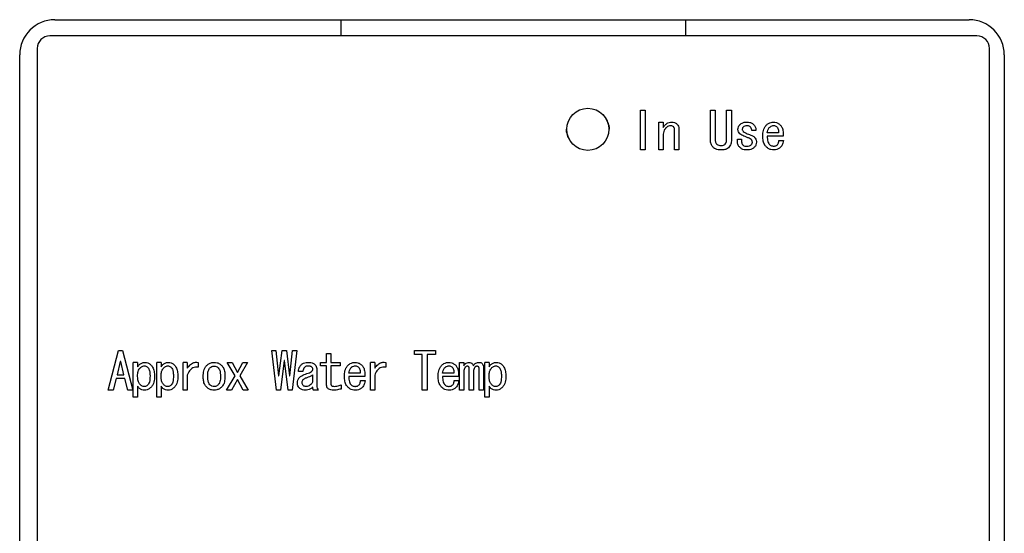
# Model space of a CAD drawing. Units: inches. Extents: x 0.4 to 16.6, y 0.2 to 10.8.
# Drawn here: x 13.8 to 14.1, y 8.1 to 8.2 of the extents above; entities that cross this region are included whole.
import ezdxf

# ---------------------------------------------------------------- set-up
doc = ezdxf.new("R2010")
doc.units = ezdxf.units.IN
doc.header["$MEASUREMENT"] = 0

msp = doc.modelspace()

# ---------------------------------------------------------------- linework, layer by layer
at = {"color": 7, "linetype": 'Continuous', "lineweight": 25}
for p, q in [((13.83588, 8.18794), (14.04947, 8.18794)), ((13.90281, 8.18417), (13.90281, 8.18794)), ((13.98319, 8.18794), (13.98319, 8.18417)), ((14.05127, 8.18417), (13.83474, 8.18417)), ((13.83178, 8.18122), (13.83178, 7.94992)), ((14.05422, 7.94992), (14.05422, 8.18122)), ((13.82768, 7.9514), (13.82768, 8.17974)), ((14.05767, 8.17974), (14.05767, 7.9514)), ((13.97267, 8.16679), (13.9738, 8.16679)), ((13.97267, 8.15753), (13.97267, 8.16679)), ((13.9738, 8.16679), (13.9738, 8.15753)), ((13.98901, 8.16), (13.98901, 8.16679)), ((13.98901, 8.16679), (13.99014, 8.16679)), ((13.99014, 8.16679), (13.99014, 8.16)), ((13.99281, 8.16), (13.99281, 8.16679)), ((13.99281, 8.16679), (13.99394, 8.16679)), ((13.99394, 8.16679), (13.99394, 8.16)), ((13.97697, 8.15753), (13.97697, 8.16404)), ((13.97697, 8.16404), (13.97798, 8.16404)), ((13.97798, 8.16404), (13.97798, 8.1628)), ((13.98168, 8.16228), (13.98168, 8.15753)), ((13.97798, 8.16095), (13.97798, 8.15753)), ((13.98067, 8.15753), (13.98067, 8.16218)), ((13.99532, 8.16005), (13.99627, 8.16005)), ((13.99964, 8.16209), (13.99869, 8.16209)), ((14.00496, 8.16152), (14.0023, 8.16152)), ((14.00605, 8.16073), (14.0023, 8.16073)), ((13.99147, 8.15857), (13.99152, 8.15857)), ((14.00501, 8.15976), (14.0061, 8.15976)), ((13.9738, 8.15753), (13.97267, 8.15753)), ((13.97798, 8.15753), (13.97697, 8.15753)), ((13.98168, 8.15753), (13.98067, 8.15753)), ((13.99152, 8.15753), (13.99147, 8.15753)), ((13.84838, 8.10143), (13.85075, 8.11069)), ((13.85075, 8.11069), (13.8517, 8.11069)), ((13.8517, 8.11069), (13.85408, 8.10143)), ((13.88763, 8.10143), (13.88659, 8.11069)), ((13.88659, 8.11069), (13.88754, 8.11069)), ((13.88754, 8.11069), (13.88816, 8.10475)), ((13.88825, 8.10475), (13.88896, 8.11069)), ((13.88896, 8.11069), (13.89001, 8.11069)), ((13.89001, 8.11069), (13.89072, 8.10475)), ((13.89082, 8.10475), (13.89143, 8.11069)), ((13.89238, 8.11069), (13.89134, 8.10143)), ((13.89143, 8.11069), (13.89238, 8.11069)), ((13.89937, 8.10793), (13.89937, 8.11002)), ((13.89937, 8.11002), (13.90038, 8.11002)), ((13.90038, 8.11002), (13.90038, 8.10793)), ((13.9199, 8.10979), (13.9199, 8.11069)), ((13.9199, 8.11069), (13.92479, 8.11069)), ((13.92172, 8.10979), (13.9199, 8.10979)), ((13.92172, 8.10143), (13.92172, 8.10979)), ((13.92284, 8.10979), (13.92284, 8.10143)), ((13.92479, 8.10979), (13.92284, 8.10979)), ((13.92479, 8.11069), (13.92479, 8.10979)), ((13.85118, 8.10817), (13.85042, 8.10504)), ((13.85128, 8.10817), (13.85118, 8.10817)), ((13.85204, 8.10504), (13.85128, 8.10817)), ((13.85422, 8.09977), (13.85422, 8.10793)), ((13.85523, 8.10793), (13.85422, 8.10793)), ((13.85523, 8.10793), (13.85523, 8.10689)), ((13.85969, 8.09977), (13.85969, 8.10793)), ((13.8607, 8.10793), (13.85969, 8.10793)), ((13.8607, 8.10793), (13.8607, 8.10689)), ((13.86583, 8.10143), (13.86583, 8.10793)), ((13.86684, 8.10793), (13.86583, 8.10793)), ((13.86684, 8.10793), (13.86684, 8.10656)), ((13.8694, 8.10793), (13.8694, 8.10679)), ((13.87617, 8.10793), (13.87731, 8.10793)), ((13.87802, 8.10475), (13.87617, 8.10793)), ((13.87731, 8.10793), (13.87854, 8.10556)), ((13.87854, 8.10556), (13.87978, 8.10793)), ((13.88092, 8.10793), (13.87911, 8.10475)), ((13.87978, 8.10793), (13.88092, 8.10793)), ((13.88944, 8.10836), (13.88858, 8.10143)), ((13.88953, 8.10836), (13.88944, 8.10836)), ((13.89039, 8.10143), (13.88953, 8.10836)), ((13.89791, 8.10715), (13.89791, 8.10793)), ((13.89791, 8.10793), (13.89937, 8.10793)), ((13.89937, 8.10715), (13.89791, 8.10715)), ((13.89937, 8.10266), (13.89937, 8.10715)), ((13.90038, 8.10793), (13.90252, 8.10793)), ((13.90252, 8.10715), (13.90038, 8.10715)), ((13.90038, 8.10715), (13.90038, 8.10285)), ((13.90252, 8.10793), (13.90252, 8.10715)), ((13.9096, 8.10143), (13.9096, 8.10793)), ((13.91061, 8.10793), (13.9096, 8.10793)), ((13.91061, 8.10793), (13.91061, 8.10656)), ((13.91318, 8.10793), (13.91318, 8.10679)), ((13.9304, 8.10143), (13.9304, 8.10793)), ((13.9304, 8.10793), (13.93141, 8.10793)), ((13.93141, 8.10793), (13.93141, 8.10713)), ((13.9363, 8.09977), (13.9363, 8.10793)), ((13.93731, 8.10793), (13.9363, 8.10793)), ((13.93731, 8.10793), (13.93731, 8.10689)), ((13.85042, 8.10504), (13.85204, 8.10504)), ((13.86684, 8.10494), (13.86684, 8.10143)), ((13.87602, 8.10143), (13.87802, 8.10475)), ((13.87911, 8.10475), (13.88106, 8.10143)), ((13.88816, 8.10475), (13.88825, 8.10475)), ((13.89072, 8.10475), (13.89082, 8.10475)), ((13.89382, 8.1058), (13.89277, 8.1058)), ((13.89608, 8.10499), (13.89608, 8.10328)), ((13.8971, 8.10627), (13.8971, 8.10252)), ((13.90723, 8.10542), (13.90457, 8.10542)), ((13.91061, 8.10494), (13.91061, 8.10143)), ((13.92912, 8.10542), (13.92646, 8.10542)), ((13.93141, 8.10575), (13.93141, 8.10143)), ((13.93268, 8.10143), (13.93268, 8.10637)), ((13.93369, 8.10575), (13.93369, 8.10143)), ((13.93501, 8.10143), (13.93501, 8.10632)), ((13.93602, 8.10675), (13.93602, 8.10143)), ((13.85018, 8.10414), (13.84952, 8.10143)), ((13.85227, 8.10414), (13.85018, 8.10414)), ((13.85294, 8.10143), (13.85227, 8.10414)), ((13.87854, 8.1039), (13.87716, 8.10143)), ((13.87992, 8.10143), (13.87854, 8.1039)), ((13.90281, 8.10271), (13.90281, 8.10171)), ((13.90832, 8.10463), (13.90457, 8.10463)), ((13.90728, 8.10366), (13.90837, 8.10366)), ((13.93021, 8.10463), (13.92646, 8.10463)), ((13.92917, 8.10366), (13.93026, 8.10366)), ((13.84952, 8.10143), (13.84838, 8.10143)), ((13.85408, 8.10143), (13.85294, 8.10143)), ((13.85523, 8.10238), (13.85523, 8.09977)), ((13.8607, 8.10238), (13.8607, 8.09977)), ((13.86684, 8.10143), (13.86583, 8.10143)), ((13.87716, 8.10143), (13.87602, 8.10143)), ((13.88106, 8.10143), (13.87992, 8.10143)), ((13.88858, 8.10143), (13.88763, 8.10143)), ((13.89134, 8.10143), (13.89039, 8.10143)), ((13.89748, 8.10143), (13.89634, 8.10143)), ((13.91061, 8.10143), (13.9096, 8.10143)), ((13.92284, 8.10143), (13.92172, 8.10143)), ((13.93141, 8.10143), (13.9304, 8.10143)), ((13.93369, 8.10143), (13.93268, 8.10143)), ((13.93602, 8.10143), (13.93501, 8.10143)), ((13.93731, 8.10238), (13.93731, 8.09977)), ((13.85523, 8.09977), (13.85422, 8.09977)), ((13.8607, 8.09977), (13.85969, 8.09977)), ((13.93731, 8.09977), (13.9363, 8.09977))]:
    msp.add_line(p, q, dxfattribs=at)
msp.add_circle((13.96039, 8.16235), 0.00492, dxfattribs=at)
for centre, radius, start, end in [((13.83588, 8.17974), 0.0082, 90, 180), ((14.04947, 8.17974), 0.0082, 0, 90), ((13.83474, 8.18122), 0.00295, 90, 180), ((14.05127, 8.18122), 0.00295, 0, 90)]:
    msp.add_arc(centre, radius, start, end, dxfattribs=at)
for points, knots in [([(13.96548, 8.16235), (13.96545, 8.1627), (13.96538, 8.16341), (13.96485, 8.16457), (13.96438, 8.16533), (13.96406, 8.16562), (13.96405, 8.16563)], [0, 0, 0, 0, 0.331244, 0.671689, 0.989463, 1, 1, 1, 1]), ([(13.95531, 8.16235), (13.95534, 8.16201), (13.95541, 8.16131), (13.95585, 8.16023), (13.9563, 8.15965), (13.95648, 8.15942)], [0, 0, 0, 0, 0.371187, 0.752684, 1, 1, 1, 1]), ([(13.97798, 8.1628), (13.97804, 8.16289), (13.97817, 8.16305), (13.97836, 8.16327), (13.97848, 8.1634), (13.97855, 8.16347)], [0, 0, 0, 0, 0.374277, 0.686757, 1, 1, 1, 1]), ([(13.97864, 8.16266), (13.9785, 8.16249), (13.97821, 8.16215), (13.97801, 8.16154), (13.97799, 8.16113), (13.97798, 8.16095)], [0, 0, 0, 0, 0.3517, 0.704607, 1, 1, 1, 1]), ([(13.97855, 8.16347), (13.97872, 8.16361), (13.97907, 8.16389), (13.97959, 8.16402), (13.97989, 8.16403), (13.97997, 8.16404)], [0, 0, 0, 0, 0.421713, 0.846157, 1, 1, 1, 1]), ([(13.97969, 8.16318), (13.97954, 8.16316), (13.97921, 8.16312), (13.97887, 8.16288), (13.97869, 8.16271), (13.97864, 8.16266)], [0, 0, 0, 0, 0.365521, 0.828678, 1, 1, 1, 1]), ([(13.98045, 8.1629), (13.98036, 8.16297), (13.98018, 8.16312), (13.97989, 8.16317), (13.97973, 8.16318), (13.97969, 8.16318)], [0, 0, 0, 0, 0.397644, 0.854407, 1, 1, 1, 1]), ([(13.97997, 8.16404), (13.9802, 8.16402), (13.98053, 8.16399), (13.98095, 8.16379), (13.98112, 8.16364), (13.98121, 8.16356)], [0, 0, 0, 0, 0.488877, 0.737867, 1, 1, 1, 1]), ([(13.98067, 8.16218), (13.98067, 8.16227), (13.98066, 8.16248), (13.98057, 8.16273), (13.98047, 8.16286), (13.98045, 8.1629)], [0, 0, 0, 0, 0.343376, 0.845291, 1, 1, 1, 1]), ([(13.98121, 8.16356), (13.98133, 8.16341), (13.98158, 8.16309), (13.98167, 8.16262), (13.98168, 8.16235), (13.98168, 8.16228)], [0, 0, 0, 0, 0.420539, 0.841344, 1, 1, 1, 1]), ([(13.99546, 8.16237), (13.99548, 8.16256), (13.99552, 8.16293), (13.99578, 8.1633), (13.99594, 8.16347), (13.99598, 8.16351)], [0, 0, 0, 0, 0.434726, 0.870383, 1, 1, 1, 1]), ([(13.99589, 8.16133), (13.99577, 8.16148), (13.99558, 8.1617), (13.99547, 8.16208), (13.99546, 8.16227), (13.99546, 8.16237)], [0, 0, 0, 0, 0.4908012, 0.7401567, 1, 1, 1, 1]), ([(13.99598, 8.16351), (13.99613, 8.16363), (13.99646, 8.16389), (13.99704, 8.16402), (13.99744, 8.16403), (13.9976, 8.16404)], [0, 0, 0, 0, 0.313441, 0.727455, 1, 1, 1, 1]), ([(13.99674, 8.16294), (13.99667, 8.16286), (13.99656, 8.16273), (13.99647, 8.16251), (13.99646, 8.16239), (13.99646, 8.16233)], [0, 0, 0, 0, 0.473834, 0.72941, 1, 1, 1, 1]), ([(13.99646, 8.16233), (13.99647, 8.16226), (13.99649, 8.1621), (13.9966, 8.16195), (13.99668, 8.16187), (13.99669, 8.16185)], [0, 0, 0, 0, 0.377177, 0.858971, 1, 1, 1, 1]), ([(13.9976, 8.16318), (13.99749, 8.16318), (13.99724, 8.16317), (13.99693, 8.1631), (13.99678, 8.16297), (13.99674, 8.16294)], [0, 0, 0, 0, 0.362649, 0.840674, 1, 1, 1, 1]), ([(13.9976, 8.16404), (13.99782, 8.16402), (13.99826, 8.16399), (13.99878, 8.16377), (13.99903, 8.16354), (13.99912, 8.16347)], [0, 0, 0, 0, 0.396607, 0.79668, 1, 1, 1, 1]), ([(13.99836, 8.1629), (13.99827, 8.16297), (13.99808, 8.16312), (13.9978, 8.16317), (13.99764, 8.16318), (13.9976, 8.16318)], [0, 0, 0, 0, 0.397644, 0.854407, 1, 1, 1, 1]), ([(13.99869, 8.16209), (13.99867, 8.1622), (13.99864, 8.16244), (13.99852, 8.16272), (13.99839, 8.16286), (13.99836, 8.1629)], [0, 0, 0, 0, 0.369789, 0.831569, 1, 1, 1, 1]), ([(13.99912, 8.16347), (13.99926, 8.16329), (13.99955, 8.16295), (13.99965, 8.16243), (13.99964, 8.16215), (13.99964, 8.16209)], [0, 0, 0, 0, 0.4388901, 0.8807976, 1, 1, 1, 1]), ([(14.00125, 8.16076), (14.00126, 8.16098), (14.00128, 8.16163), (14.00146, 8.16257), (14.0019, 8.16312), (14.00206, 8.16332)], [0, 0, 0, 0, 0.23887, 0.721897, 1, 1, 1, 1]), ([(14.00206, 8.16332), (14.00223, 8.16347), (14.00256, 8.16376), (14.00317, 8.164), (14.00358, 8.16402), (14.00377, 8.16404)], [0, 0, 0, 0, 0.347397, 0.696974, 1, 1, 1, 1]), ([(14.0023, 8.16152), (14.00233, 8.16174), (14.00238, 8.16206), (14.00255, 8.16248), (14.0027, 8.16266), (14.00277, 8.16275)], [0, 0, 0, 0, 0.489424, 0.738998, 1, 1, 1, 1]), ([(14.00277, 8.16275), (14.00285, 8.16283), (14.003, 8.16296), (14.00328, 8.16313), (14.00351, 8.1632), (14.00366, 8.16322), (14.00368, 8.16323)], [0, 0, 0, 0, 0.316313, 0.563315, 0.938966, 1, 1, 1, 1]), ([(14.00368, 8.16323), (14.00379, 8.16323), (14.00402, 8.16323), (14.00431, 8.16308), (14.00447, 8.16295), (14.00453, 8.1629)], [0, 0, 0, 0, 0.350579, 0.735754, 1, 1, 1, 1]), ([(14.00377, 8.16404), (14.00399, 8.16402), (14.00444, 8.16398), (14.00493, 8.16372), (14.00517, 8.16352), (14.00524, 8.16347)], [0, 0, 0, 0, 0.411164, 0.824052, 1, 1, 1, 1]), ([(14.00453, 8.1629), (14.00463, 8.16279), (14.00482, 8.16257), (14.00496, 8.16208), (14.00496, 8.16173), (14.00496, 8.16152)], [0, 0, 0, 0, 0.285557, 0.580505, 1, 1, 1, 1]), ([(14.00524, 8.16347), (14.00539, 8.1633), (14.00576, 8.16291), (14.00603, 8.16193), (14.00604, 8.16118), (14.00605, 8.16073)], [0, 0, 0, 0, 0.225826, 0.543649, 1, 1, 1, 1]), ([(13.98976, 8.15805), (13.98961, 8.15822), (13.98928, 8.15859), (13.98905, 8.15929), (13.98902, 8.15978), (13.98901, 8.16)], [0, 0, 0, 0, 0.308682, 0.696222, 1, 1, 1, 1]), ([(13.99014, 8.16), (13.99014, 8.15989), (13.99015, 8.15967), (13.99021, 8.15933), (13.99032, 8.15907), (13.99044, 8.15894), (13.99047, 8.15891)], [0, 0, 0, 0, 0.28101, 0.551158, 0.890599, 1, 1, 1, 1]), ([(13.99247, 8.15891), (13.99255, 8.15903), (13.99273, 8.15928), (13.99281, 8.15968), (13.99281, 8.15991), (13.99281, 8.16)], [0, 0, 0, 0, 0.387531, 0.78574, 1, 1, 1, 1]), ([(13.99394, 8.16), (13.99393, 8.15978), (13.99391, 8.15926), (13.99367, 8.15857), (13.99335, 8.1582), (13.99323, 8.15805)], [0, 0, 0, 0, 0.30971, 0.730889, 1, 1, 1, 1]), ([(13.99589, 8.1581), (13.99575, 8.15827), (13.99544, 8.15868), (13.99531, 8.15939), (13.99532, 8.15986), (13.99532, 8.16005)], [0, 0, 0, 0, 0.31541, 0.730166, 1, 1, 1, 1]), ([(13.99745, 8.16052), (13.99725, 8.1606), (13.99687, 8.16074), (13.99633, 8.16099), (13.99604, 8.16121), (13.99589, 8.16133)], [0, 0, 0, 0, 0.370325, 0.681713, 1, 1, 1, 1]), ([(13.99627, 8.16005), (13.99627, 8.15983), (13.99628, 8.15949), (13.99636, 8.15906), (13.99645, 8.15883), (13.99653, 8.15874), (13.99655, 8.15872)], [0, 0, 0, 0, 0.474218, 0.72821, 0.942388, 1, 1, 1, 1]), ([(13.99669, 8.16185), (13.99685, 8.16173), (13.99715, 8.16152), (13.99764, 8.16131), (13.99796, 8.1612), (13.99812, 8.16114)], [0, 0, 0, 0, 0.366244, 0.682276, 1, 1, 1, 1]), ([(13.99855, 8.15995), (13.9984, 8.16006), (13.99816, 8.16024), (13.99778, 8.1604), (13.99756, 8.16048), (13.99745, 8.16052)], [0, 0, 0, 0, 0.440527, 0.7195988, 1, 1, 1, 1]), ([(13.99812, 8.16114), (13.99832, 8.16106), (13.99874, 8.16091), (13.99915, 8.16067), (13.99933, 8.16049), (13.99935, 8.16047)], [0, 0, 0, 0, 0.4652976, 0.93371, 1, 1, 1, 1]), ([(13.99883, 8.15938), (13.99882, 8.15948), (13.99879, 8.15964), (13.99867, 8.15982), (13.99859, 8.15991), (13.99855, 8.15995)], [0, 0, 0, 0, 0.450092, 0.721153, 1, 1, 1, 1]), ([(13.99935, 8.16047), (13.99946, 8.16033), (13.99968, 8.16006), (13.99977, 8.15964), (13.99978, 8.1594), (13.99978, 8.15933)], [0, 0, 0, 0, 0.42067, 0.841388, 1, 1, 1, 1]), ([(14.00216, 8.15815), (14.00201, 8.15831), (14.00165, 8.15874), (14.00131, 8.15965), (14.00127, 8.16038), (14.00125, 8.16076)], [0, 0, 0, 0, 0.2328, 0.594269, 1, 1, 1, 1]), ([(14.0023, 8.16073), (14.0023, 8.16051), (14.00231, 8.16011), (14.00241, 8.15952), (14.00257, 8.15905), (14.00279, 8.15884), (14.00287, 8.15876)], [0, 0, 0, 0, 0.311099, 0.576105, 0.843179, 1, 1, 1, 1]), ([(13.99147, 8.15753), (13.99125, 8.15754), (13.99081, 8.15755), (13.9902, 8.1577), (13.98989, 8.15795), (13.98976, 8.15805)], [0, 0, 0, 0, 0.359565, 0.721657, 1, 1, 1, 1]), ([(13.99047, 8.15891), (13.99056, 8.15884), (13.99077, 8.15867), (13.99113, 8.15858), (13.99138, 8.15858), (13.99147, 8.15857)], [0, 0, 0, 0, 0.30762, 0.74767, 1, 1, 1, 1]), ([(13.99152, 8.15857), (13.99163, 8.15858), (13.99188, 8.15859), (13.99222, 8.1587), (13.9924, 8.15885), (13.99247, 8.15891)], [0, 0, 0, 0, 0.319137, 0.745078, 1, 1, 1, 1]), ([(13.99323, 8.15805), (13.99308, 8.15794), (13.99271, 8.15766), (13.99209, 8.15755), (13.99167, 8.15754), (13.99152, 8.15753)], [0, 0, 0, 0, 0.306753, 0.744698, 1, 1, 1, 1]), ([(13.9976, 8.15753), (13.99738, 8.15754), (13.99694, 8.15756), (13.99633, 8.15774), (13.99602, 8.15799), (13.99589, 8.1581)], [0, 0, 0, 0, 0.356689, 0.715926, 1, 1, 1, 1]), ([(13.99655, 8.15872), (13.99664, 8.15865), (13.99685, 8.15848), (13.99721, 8.15839), (13.99746, 8.15839), (13.99755, 8.15838)], [0, 0, 0, 0, 0.30762, 0.74767, 1, 1, 1, 1]), ([(13.99755, 8.15838), (13.99766, 8.15839), (13.99793, 8.1584), (13.99829, 8.1585), (13.99848, 8.15866), (13.99855, 8.15872)], [0, 0, 0, 0, 0.305448, 0.76013, 1, 1, 1, 1]), ([(13.99931, 8.15819), (13.99914, 8.15805), (13.9988, 8.15776), (13.99819, 8.15756), (13.99778, 8.15754), (13.9976, 8.15753)], [0, 0, 0, 0, 0.351802, 0.7052, 1, 1, 1, 1]), ([(13.99855, 8.15872), (13.99862, 8.1588), (13.99873, 8.15894), (13.99882, 8.15917), (13.99883, 8.15931), (13.99883, 8.15938)], [0, 0, 0, 0, 0.445186, 0.715008, 1, 1, 1, 1]), ([(13.99978, 8.15933), (13.99976, 8.15912), (13.99973, 8.15881), (13.99952, 8.15844), (13.99938, 8.15827), (13.99931, 8.15819)], [0, 0, 0, 0, 0.489719, 0.739521, 1, 1, 1, 1]), ([(14.00382, 8.15753), (14.0036, 8.15754), (14.00316, 8.15757), (14.00257, 8.15779), (14.00228, 8.15804), (14.00216, 8.15815)], [0, 0, 0, 0, 0.362952, 0.728533, 1, 1, 1, 1]), ([(14.00287, 8.15876), (14.00296, 8.15869), (14.00314, 8.15854), (14.00348, 8.15845), (14.00372, 8.15843), (14.00382, 8.15843)], [0, 0, 0, 0, 0.320838, 0.701236, 1, 1, 1, 1]), ([(14.00382, 8.15843), (14.00392, 8.15844), (14.00414, 8.15845), (14.00444, 8.15856), (14.00461, 8.1587), (14.00467, 8.15876)], [0, 0, 0, 0, 0.308371, 0.716774, 1, 1, 1, 1]), ([(14.00539, 8.15815), (14.00522, 8.158), (14.00487, 8.15772), (14.00431, 8.15755), (14.00395, 8.15754), (14.00382, 8.15753)], [0, 0, 0, 0, 0.383659, 0.76927, 1, 1, 1, 1]), ([(14.00467, 8.15876), (14.00474, 8.15885), (14.00486, 8.15901), (14.00497, 8.15936), (14.00499, 8.15961), (14.00501, 8.15976)], [0, 0, 0, 0, 0.310232, 0.565617, 1, 1, 1, 1]), ([(14.0061, 8.15976), (14.00606, 8.15954), (14.00597, 8.15904), (14.0057, 8.15849), (14.00545, 8.15821), (14.00539, 8.15815)], [0, 0, 0, 0, 0.367016, 0.850805, 1, 1, 1, 1]), ([(13.85523, 8.10689), (13.85536, 8.10707), (13.85561, 8.10743), (13.85617, 8.10781), (13.85664, 8.10792), (13.8569, 8.10793), (13.85694, 8.10793)], [0, 0, 0, 0, 0.315041, 0.633302, 0.940975, 1, 1, 1, 1]), ([(13.8558, 8.1066), (13.85588, 8.10668), (13.85603, 8.10682), (13.85631, 8.10701), (13.85658, 8.10712), (13.85676, 8.10712), (13.8568, 8.10713)], [0, 0, 0, 0, 0.285031, 0.536165, 0.897672, 1, 1, 1, 1]), ([(13.8568, 8.10713), (13.85691, 8.10711), (13.85714, 8.10709), (13.85741, 8.10693), (13.85755, 8.10679), (13.8576, 8.10675)], [0, 0, 0, 0, 0.361438, 0.768357, 1, 1, 1, 1]), ([(13.85694, 8.10793), (13.85716, 8.10791), (13.85761, 8.10787), (13.85806, 8.10761), (13.85827, 8.10741), (13.85832, 8.10736)], [0, 0, 0, 0, 0.4342519, 0.8721344, 1, 1, 1, 1]), ([(13.85832, 8.10736), (13.85846, 8.10719), (13.85883, 8.10675), (13.85912, 8.10579), (13.85915, 8.10505), (13.85917, 8.10466)], [0, 0, 0, 0, 0.227057, 0.595397, 1, 1, 1, 1]), ([(13.8607, 8.10689), (13.86083, 8.10707), (13.86109, 8.10743), (13.86164, 8.10781), (13.86211, 8.10792), (13.86237, 8.10793), (13.86241, 8.10793)], [0, 0, 0, 0, 0.315041, 0.633302, 0.940975, 1, 1, 1, 1]), ([(13.86127, 8.1066), (13.86135, 8.10668), (13.8615, 8.10682), (13.86179, 8.10701), (13.86205, 8.10712), (13.86223, 8.10712), (13.86227, 8.10713)], [0, 0, 0, 0, 0.285031, 0.536165, 0.897672, 1, 1, 1, 1]), ([(13.86227, 8.10713), (13.86238, 8.10711), (13.86261, 8.10709), (13.86288, 8.10693), (13.86302, 8.10679), (13.86308, 8.10675)], [0, 0, 0, 0, 0.361438, 0.768357, 1, 1, 1, 1]), ([(13.86241, 8.10793), (13.86263, 8.10791), (13.86308, 8.10787), (13.86353, 8.10761), (13.86374, 8.10741), (13.86379, 8.10736)], [0, 0, 0, 0, 0.434252, 0.872134, 1, 1, 1, 1]), ([(13.86379, 8.10736), (13.86393, 8.10719), (13.8643, 8.10675), (13.86459, 8.10579), (13.86463, 8.10505), (13.86464, 8.10466)], [0, 0, 0, 0, 0.227057, 0.595397, 1, 1, 1, 1]), ([(13.86684, 8.10656), (13.86696, 8.10674), (13.86729, 8.1072), (13.86793, 8.10773), (13.86871, 8.10799), (13.86918, 8.10795), (13.8694, 8.10793)], [0, 0, 0, 0, 0.212932, 0.55389, 0.781257, 1, 1, 1, 1]), ([(13.87055, 8.10466), (13.87056, 8.10487), (13.87058, 8.10553), (13.87074, 8.10645), (13.87117, 8.10699), (13.87131, 8.10717)], [0, 0, 0, 0, 0.244389, 0.738842, 1, 1, 1, 1]), ([(13.87131, 8.10717), (13.87148, 8.10732), (13.87185, 8.10764), (13.87249, 8.1079), (13.87294, 8.10792), (13.87312, 8.10793)], [0, 0, 0, 0, 0.328221, 0.735103, 1, 1, 1, 1]), ([(13.87212, 8.10665), (13.87219, 8.10672), (13.87239, 8.10689), (13.87273, 8.10705), (13.873, 8.10707), (13.87312, 8.10708)], [0, 0, 0, 0, 0.267713, 0.695335, 1, 1, 1, 1]), ([(13.87312, 8.10793), (13.87334, 8.10792), (13.87378, 8.10788), (13.87439, 8.1076), (13.87471, 8.10732), (13.87487, 8.10717)], [0, 0, 0, 0, 0.336268, 0.674035, 1, 1, 1, 1]), ([(13.87312, 8.10708), (13.87327, 8.10706), (13.87358, 8.10703), (13.87388, 8.10682), (13.87403, 8.10669), (13.87407, 8.10665)], [0, 0, 0, 0, 0.436365, 0.855099, 1, 1, 1, 1]), ([(13.87487, 8.10717), (13.87501, 8.107), (13.87537, 8.10656), (13.8756, 8.10566), (13.87562, 8.10499), (13.87563, 8.10466)], [0, 0, 0, 0, 0.245812, 0.628695, 1, 1, 1, 1]), ([(13.89277, 8.1058), (13.8928, 8.10601), (13.89285, 8.10645), (13.8931, 8.10699), (13.89335, 8.10726), (13.89344, 8.10736)], [0, 0, 0, 0, 0.379114, 0.760764, 1, 1, 1, 1]), ([(13.89344, 8.10736), (13.89361, 8.1075), (13.89396, 8.10778), (13.89453, 8.10792), (13.89488, 8.10793), (13.89501, 8.10793)], [0, 0, 0, 0, 0.388791, 0.777985, 1, 1, 1, 1]), ([(13.89501, 8.10708), (13.89492, 8.10707), (13.89472, 8.10707), (13.89445, 8.10697), (13.89431, 8.10685), (13.89425, 8.10679)], [0, 0, 0, 0, 0.308798, 0.711101, 1, 1, 1, 1]), ([(13.89501, 8.10793), (13.89522, 8.10793), (13.89566, 8.10791), (13.89624, 8.10776), (13.89652, 8.10754), (13.89662, 8.10746)], [0, 0, 0, 0, 0.38214, 0.767288, 1, 1, 1, 1]), ([(13.89586, 8.10689), (13.89579, 8.10693), (13.89564, 8.10701), (13.89535, 8.10707), (13.89514, 8.10707), (13.89501, 8.10708)], [0, 0, 0, 0, 0.287885, 0.551952, 1, 1, 1, 1]), ([(13.89662, 8.10746), (13.89669, 8.10738), (13.89688, 8.10717), (13.89706, 8.10676), (13.89708, 8.10643), (13.8971, 8.10627)], [0, 0, 0, 0, 0.250807, 0.626125, 1, 1, 1, 1]), ([(13.90353, 8.10466), (13.90353, 8.10487), (13.90355, 8.10553), (13.90374, 8.10647), (13.90417, 8.10702), (13.90433, 8.10722)], [0, 0, 0, 0, 0.23887, 0.721897, 1, 1, 1, 1]), ([(13.90433, 8.10722), (13.9045, 8.10737), (13.90484, 8.10766), (13.90544, 8.1079), (13.90585, 8.10792), (13.90604, 8.10793)], [0, 0, 0, 0, 0.347397, 0.696974, 1, 1, 1, 1]), ([(13.90505, 8.10665), (13.90513, 8.10673), (13.90527, 8.10686), (13.90555, 8.10703), (13.90578, 8.1071), (13.90593, 8.10712), (13.90595, 8.10713)], [0, 0, 0, 0, 0.316313, 0.563315, 0.938966, 1, 1, 1, 1]), ([(13.90595, 8.10713), (13.90606, 8.10712), (13.90629, 8.10712), (13.90658, 8.10698), (13.90674, 8.10685), (13.9068, 8.10679)], [0, 0, 0, 0, 0.350579, 0.735754, 1, 1, 1, 1]), ([(13.90604, 8.10793), (13.90627, 8.10791), (13.90671, 8.10787), (13.9072, 8.10762), (13.90744, 8.10742), (13.90752, 8.10736)], [0, 0, 0, 0, 0.411164, 0.824052, 1, 1, 1, 1]), ([(13.90752, 8.10736), (13.90767, 8.1072), (13.90803, 8.1068), (13.9083, 8.10583), (13.90832, 8.10507), (13.90832, 8.10463)], [0, 0, 0, 0, 0.225826, 0.5436486, 1, 1, 1, 1]), ([(13.91061, 8.10656), (13.91074, 8.10674), (13.91107, 8.1072), (13.9117, 8.10773), (13.91249, 8.10799), (13.91295, 8.10795), (13.91318, 8.10793)], [0, 0, 0, 0, 0.212932, 0.55389, 0.781257, 1, 1, 1, 1]), ([(13.92542, 8.10466), (13.92542, 8.10487), (13.92544, 8.10553), (13.92563, 8.10647), (13.92606, 8.10702), (13.92622, 8.10722)], [0, 0, 0, 0, 0.23887, 0.721897, 1, 1, 1, 1]), ([(13.92622, 8.10722), (13.92639, 8.10737), (13.92672, 8.10766), (13.92733, 8.1079), (13.92774, 8.10792), (13.92793, 8.10793)], [0, 0, 0, 0, 0.347397, 0.696974, 1, 1, 1, 1]), ([(13.92694, 8.10665), (13.92702, 8.10673), (13.92716, 8.10686), (13.92744, 8.10703), (13.92767, 8.1071), (13.92782, 8.10712), (13.92784, 8.10713)], [0, 0, 0, 0, 0.316313, 0.563315, 0.938966, 1, 1, 1, 1]), ([(13.92784, 8.10713), (13.92795, 8.10712), (13.92818, 8.10712), (13.92847, 8.10698), (13.92863, 8.10685), (13.92869, 8.10679)], [0, 0, 0, 0, 0.350579, 0.735754, 1, 1, 1, 1]), ([(13.92793, 8.10793), (13.92815, 8.10791), (13.9286, 8.10787), (13.92909, 8.10762), (13.92933, 8.10742), (13.92941, 8.10736)], [0, 0, 0, 0, 0.411164, 0.824052, 1, 1, 1, 1]), ([(13.92941, 8.10736), (13.92956, 8.1072), (13.92992, 8.1068), (13.93019, 8.10583), (13.93021, 8.10507), (13.93021, 8.10463)], [0, 0, 0, 0, 0.225826, 0.543649, 1, 1, 1, 1]), ([(13.93141, 8.10713), (13.93154, 8.10731), (13.93174, 8.10761), (13.9322, 8.10789), (13.93249, 8.10792), (13.93265, 8.10793)], [0, 0, 0, 0, 0.4290057, 0.7044431, 1, 1, 1, 1]), ([(13.93265, 8.10793), (13.93279, 8.10792), (13.93303, 8.1079), (13.93332, 8.10771), (13.93353, 8.10746), (13.9336, 8.10725), (13.93364, 8.10713)], [0, 0, 0, 0, 0.303694, 0.515365, 0.726769, 1, 1, 1, 1]), ([(13.93364, 8.10713), (13.93377, 8.10731), (13.93398, 8.10761), (13.93443, 8.10789), (13.93473, 8.10792), (13.93488, 8.10793)], [0, 0, 0, 0, 0.429006, 0.704443, 1, 1, 1, 1]), ([(13.93488, 8.10793), (13.93499, 8.10793), (13.93521, 8.10792), (13.93551, 8.10783), (13.93567, 8.1077), (13.93573, 8.10765)], [0, 0, 0, 0, 0.355843, 0.71471, 1, 1, 1, 1]), ([(13.93573, 8.10765), (13.93579, 8.10757), (13.93594, 8.10738), (13.93601, 8.10706), (13.93602, 8.10683), (13.93602, 8.10675)], [0, 0, 0, 0, 0.301662, 0.72588, 1, 1, 1, 1]), ([(13.93731, 8.10689), (13.93744, 8.10707), (13.9377, 8.10743), (13.93825, 8.10781), (13.93872, 8.10792), (13.93898, 8.10793), (13.93902, 8.10793)], [0, 0, 0, 0, 0.315041, 0.633302, 0.940975, 1, 1, 1, 1]), ([(13.93788, 8.1066), (13.93796, 8.10668), (13.93811, 8.10682), (13.9384, 8.10701), (13.93866, 8.10712), (13.93884, 8.10712), (13.93888, 8.10713)], [0, 0, 0, 0, 0.285031, 0.536165, 0.897672, 1, 1, 1, 1]), ([(13.93888, 8.10713), (13.93899, 8.10711), (13.93922, 8.10709), (13.93949, 8.10693), (13.93963, 8.10679), (13.93969, 8.10675)], [0, 0, 0, 0, 0.3614381, 0.7683572, 1, 1, 1, 1]), ([(13.93902, 8.10793), (13.93924, 8.10791), (13.93969, 8.10787), (13.94014, 8.10761), (13.94035, 8.10741), (13.9404, 8.10736)], [0, 0, 0, 0, 0.434252, 0.872134, 1, 1, 1, 1]), ([(13.9404, 8.10736), (13.94054, 8.10719), (13.94091, 8.10675), (13.9412, 8.10579), (13.94124, 8.10505), (13.94125, 8.10466)], [0, 0, 0, 0, 0.227057, 0.595397, 1, 1, 1, 1]), ([(13.85523, 8.10466), (13.85523, 8.10488), (13.85524, 8.10527), (13.85536, 8.10585), (13.85553, 8.1063), (13.85573, 8.10653), (13.8558, 8.1066)], [0, 0, 0, 0, 0.31631, 0.56503, 0.861965, 1, 1, 1, 1]), ([(13.8576, 8.10675), (13.8577, 8.10662), (13.85796, 8.10627), (13.8581, 8.10555), (13.85812, 8.10499), (13.85813, 8.1047)], [0, 0, 0, 0, 0.222146, 0.597494, 1, 1, 1, 1]), ([(13.8607, 8.10466), (13.86071, 8.10488), (13.86072, 8.10527), (13.86083, 8.10585), (13.86101, 8.1063), (13.86121, 8.10653), (13.86127, 8.1066)], [0, 0, 0, 0, 0.31631, 0.56503, 0.861965, 1, 1, 1, 1]), ([(13.86295, 8.10685), (13.86295, 8.10684), (13.86295, 8.10682), (13.86295, 8.10678), (13.86295, 8.10676)], [0, 0, 0, 0, 0.6177293, 1, 1, 1, 1]), ([(13.86308, 8.10675), (13.86317, 8.10662), (13.86343, 8.10627), (13.86357, 8.10555), (13.86359, 8.10499), (13.8636, 8.1047)], [0, 0, 0, 0, 0.222146, 0.597494, 1, 1, 1, 1]), ([(13.8694, 8.10679), (13.86918, 8.10682), (13.86874, 8.10687), (13.86811, 8.10668), (13.86752, 8.10623), (13.86711, 8.10562), (13.86692, 8.10514), (13.86684, 8.10494)], [0, 0, 0, 0, 0.189557, 0.381205, 0.549828, 0.81589, 1, 1, 1, 1]), ([(13.8716, 8.10466), (13.8716, 8.10487), (13.87161, 8.10529), (13.87171, 8.10591), (13.87188, 8.10637), (13.87207, 8.10659), (13.87212, 8.10665)], [0, 0, 0, 0, 0.311652, 0.596519, 0.883416, 1, 1, 1, 1]), ([(13.87407, 8.10665), (13.87417, 8.10652), (13.87443, 8.10616), (13.87456, 8.10545), (13.87458, 8.10491), (13.87459, 8.10466)], [0, 0, 0, 0, 0.238466, 0.629107, 1, 1, 1, 1]), ([(13.89306, 8.10442), (13.89314, 8.10449), (13.8933, 8.10464), (13.89365, 8.10489), (13.89395, 8.10501), (13.89415, 8.10508)], [0, 0, 0, 0, 0.254358, 0.509263, 1, 1, 1, 1]), ([(13.89425, 8.10679), (13.89418, 8.10672), (13.89401, 8.10652), (13.89386, 8.10617), (13.89383, 8.1059), (13.89382, 8.1058)], [0, 0, 0, 0, 0.273059, 0.702864, 1, 1, 1, 1]), ([(13.89415, 8.10508), (13.89436, 8.10515), (13.89476, 8.10529), (13.89536, 8.10549), (13.89573, 8.10569), (13.89591, 8.1058)], [0, 0, 0, 0, 0.345177, 0.670843, 1, 1, 1, 1]), ([(13.89482, 8.10442), (13.89502, 8.10449), (13.89534, 8.10461), (13.89576, 8.1048), (13.89598, 8.10493), (13.89608, 8.10499)], [0, 0, 0, 0, 0.4712264, 0.7350394, 1, 1, 1, 1]), ([(13.89615, 8.10637), (13.89613, 8.10645), (13.89611, 8.10662), (13.89598, 8.10678), (13.89589, 8.10686), (13.89586, 8.10689)], [0, 0, 0, 0, 0.422484, 0.790179, 1, 1, 1, 1]), ([(13.89591, 8.1058), (13.89594, 8.10584), (13.89601, 8.10593), (13.8961, 8.10609), (13.89614, 8.10625), (13.89614, 8.10635), (13.89615, 8.10637)], [0, 0, 0, 0, 0.261021, 0.521218, 0.906533, 1, 1, 1, 1]), ([(13.90457, 8.10542), (13.90461, 8.10563), (13.90466, 8.10596), (13.90483, 8.10638), (13.90497, 8.10656), (13.90505, 8.10665)], [0, 0, 0, 0, 0.489424, 0.738998, 1, 1, 1, 1]), ([(13.9068, 8.10679), (13.9069, 8.10669), (13.90709, 8.10647), (13.90723, 8.10598), (13.90723, 8.10562), (13.90723, 8.10542)], [0, 0, 0, 0, 0.285557, 0.580505, 1, 1, 1, 1]), ([(13.91318, 8.10679), (13.91296, 8.10682), (13.91252, 8.10687), (13.91189, 8.10668), (13.9113, 8.10623), (13.91089, 8.10562), (13.91069, 8.10514), (13.91061, 8.10494)], [0, 0, 0, 0, 0.189557, 0.381205, 0.549828, 0.81589, 1, 1, 1, 1]), ([(13.92646, 8.10542), (13.92649, 8.10563), (13.92654, 8.10596), (13.92672, 8.10638), (13.92686, 8.10656), (13.92694, 8.10665)], [0, 0, 0, 0, 0.489424, 0.738998, 1, 1, 1, 1]), ([(13.92869, 8.10679), (13.92879, 8.10669), (13.92898, 8.10647), (13.92912, 8.10598), (13.92912, 8.10562), (13.92912, 8.10542)], [0, 0, 0, 0, 0.285557, 0.580505, 1, 1, 1, 1]), ([(13.93174, 8.10679), (13.93167, 8.10671), (13.9315, 8.10649), (13.93142, 8.10611), (13.93141, 8.10585), (13.93141, 8.10575)], [0, 0, 0, 0, 0.294998, 0.737152, 1, 1, 1, 1]), ([(13.93227, 8.10703), (13.93217, 8.10702), (13.932, 8.107), (13.93184, 8.10688), (13.93176, 8.10681), (13.93174, 8.10679)], [0, 0, 0, 0, 0.4645645, 0.8870007, 1, 1, 1, 1]), ([(13.9326, 8.10689), (13.93257, 8.10691), (13.93251, 8.10697), (13.9324, 8.10702), (13.93231, 8.10703), (13.93227, 8.10703)], [0, 0, 0, 0, 0.276005, 0.669396, 1, 1, 1, 1]), ([(13.93268, 8.10637), (13.93268, 8.10642), (13.93268, 8.10654), (13.93266, 8.10671), (13.93262, 8.10683), (13.9326, 8.10689)], [0, 0, 0, 0, 0.3079982, 0.6482087, 1, 1, 1, 1]), ([(13.93402, 8.10679), (13.93395, 8.10671), (13.93378, 8.10649), (13.9337, 8.10611), (13.93369, 8.10585), (13.93369, 8.10575)], [0, 0, 0, 0, 0.2949983, 0.7371519, 1, 1, 1, 1]), ([(13.9345, 8.10703), (13.93443, 8.10702), (13.93427, 8.107), (13.93412, 8.10689), (13.93404, 8.10681), (13.93402, 8.10679)], [0, 0, 0, 0, 0.377177, 0.858971, 1, 1, 1, 1]), ([(13.93488, 8.10689), (13.93482, 8.10693), (13.93474, 8.107), (13.9346, 8.10703), (13.93453, 8.10703), (13.9345, 8.10703)], [0, 0, 0, 0, 0.495579, 0.743823, 1, 1, 1, 1]), ([(13.93501, 8.10632), (13.935, 8.10637), (13.935, 8.10648), (13.93498, 8.10667), (13.93493, 8.1068), (13.93488, 8.10688), (13.93488, 8.10689)], [0, 0, 0, 0, 0.277567, 0.555598, 0.950956, 1, 1, 1, 1]), ([(13.93731, 8.10466), (13.93732, 8.10488), (13.93733, 8.10527), (13.93744, 8.10585), (13.93762, 8.1063), (13.93782, 8.10653), (13.93788, 8.1066)], [0, 0, 0, 0, 0.31631, 0.56503, 0.861965, 1, 1, 1, 1]), ([(13.93969, 8.10675), (13.93978, 8.10662), (13.94004, 8.10627), (13.94018, 8.10555), (13.9402, 8.10499), (13.94021, 8.1047)], [0, 0, 0, 0, 0.222146, 0.597494, 1, 1, 1, 1]), ([(13.85589, 8.10266), (13.85575, 8.10283), (13.85543, 8.10324), (13.85525, 8.10395), (13.85524, 8.10445), (13.85523, 8.10466)], [0, 0, 0, 0, 0.308238, 0.711092, 1, 1, 1, 1]), ([(13.85675, 8.10228), (13.85659, 8.1023), (13.85635, 8.10233), (13.85607, 8.1025), (13.85595, 8.10261), (13.85589, 8.10266)], [0, 0, 0, 0, 0.491777, 0.741523, 1, 1, 1, 1]), ([(13.8576, 8.10266), (13.85753, 8.10259), (13.85737, 8.10245), (13.85708, 8.10231), (13.85686, 8.10229), (13.85675, 8.10228)], [0, 0, 0, 0, 0.322837, 0.648244, 1, 1, 1, 1]), ([(13.85813, 8.1047), (13.85812, 8.10448), (13.85811, 8.10403), (13.85801, 8.10338), (13.85782, 8.10291), (13.85765, 8.10271), (13.8576, 8.10266)], [0, 0, 0, 0, 0.304957, 0.637599, 0.906382, 1, 1, 1, 1]), ([(13.85917, 8.10466), (13.85916, 8.10444), (13.85914, 8.10378), (13.85893, 8.10284), (13.85848, 8.10229), (13.85832, 8.10209)], [0, 0, 0, 0, 0.237428, 0.718849, 1, 1, 1, 1]), ([(13.86137, 8.10266), (13.86123, 8.10283), (13.8609, 8.10324), (13.86073, 8.10395), (13.86071, 8.10445), (13.8607, 8.10466)], [0, 0, 0, 0, 0.308238, 0.711092, 1, 1, 1, 1]), ([(13.86222, 8.10228), (13.86206, 8.1023), (13.86182, 8.10233), (13.86155, 8.1025), (13.86143, 8.10261), (13.86137, 8.10266)], [0, 0, 0, 0, 0.491777, 0.741523, 1, 1, 1, 1]), ([(13.86308, 8.10266), (13.863, 8.10259), (13.86284, 8.10245), (13.86255, 8.10231), (13.86233, 8.10229), (13.86222, 8.10228)], [0, 0, 0, 0, 0.322837, 0.648244, 1, 1, 1, 1]), ([(13.8636, 8.1047), (13.86359, 8.10448), (13.86358, 8.10403), (13.86348, 8.10338), (13.86329, 8.10291), (13.86312, 8.10271), (13.86308, 8.10266)], [0, 0, 0, 0, 0.304957, 0.637599, 0.906382, 1, 1, 1, 1]), ([(13.86464, 8.10466), (13.86464, 8.10444), (13.86462, 8.10378), (13.8644, 8.10284), (13.86395, 8.10229), (13.86379, 8.10209)], [0, 0, 0, 0, 0.237428, 0.718849, 1, 1, 1, 1]), ([(13.87131, 8.10219), (13.87117, 8.10236), (13.87082, 8.10279), (13.87059, 8.10367), (13.87056, 8.10433), (13.87055, 8.10466)], [0, 0, 0, 0, 0.250201, 0.628189, 1, 1, 1, 1]), ([(13.87212, 8.10271), (13.87202, 8.10284), (13.87177, 8.10318), (13.87162, 8.10387), (13.87161, 8.10439), (13.8716, 8.10466)], [0, 0, 0, 0, 0.233772, 0.613137, 1, 1, 1, 1]), ([(13.87312, 8.10228), (13.87293, 8.1023), (13.87266, 8.10233), (13.87233, 8.10252), (13.87219, 8.10264), (13.87212, 8.10271)], [0, 0, 0, 0, 0.490289, 0.740439, 1, 1, 1, 1]), ([(13.87407, 8.10271), (13.87399, 8.10264), (13.8738, 8.10246), (13.87346, 8.1023), (13.87322, 8.10229), (13.87312, 8.10228)], [0, 0, 0, 0, 0.304151, 0.719961, 1, 1, 1, 1]), ([(13.87459, 8.10466), (13.87458, 8.10444), (13.87457, 8.10403), (13.87447, 8.10345), (13.87431, 8.103), (13.87413, 8.10278), (13.87407, 8.10271)], [0, 0, 0, 0, 0.318603, 0.58958, 0.862226, 1, 1, 1, 1]), ([(13.87563, 8.10466), (13.87563, 8.10444), (13.87562, 8.104), (13.87549, 8.10324), (13.87524, 8.1026), (13.87495, 8.10227), (13.87487, 8.10219)], [0, 0, 0, 0, 0.248325, 0.497126, 0.87746, 1, 1, 1, 1]), ([(13.89254, 8.10314), (13.89256, 8.10336), (13.89259, 8.10381), (13.89286, 8.10422), (13.89304, 8.1044), (13.89306, 8.10442)], [0, 0, 0, 0, 0.468156, 0.941279, 1, 1, 1, 1]), ([(13.89301, 8.10195), (13.89294, 8.10203), (13.89275, 8.10223), (13.89257, 8.10264), (13.89255, 8.10297), (13.89254, 8.10314)], [0, 0, 0, 0, 0.250806, 0.627783, 1, 1, 1, 1]), ([(13.89368, 8.10323), (13.89368, 8.1033), (13.89368, 8.10348), (13.89376, 8.10372), (13.89387, 8.10385), (13.89391, 8.1039)], [0, 0, 0, 0, 0.290194, 0.740476, 1, 1, 1, 1]), ([(13.89391, 8.10252), (13.89385, 8.10261), (13.89371, 8.1028), (13.89368, 8.10307), (13.89368, 8.10321), (13.89368, 8.10323)], [0, 0, 0, 0, 0.433837, 0.924456, 1, 1, 1, 1]), ([(13.89391, 8.1039), (13.894, 8.10397), (13.89417, 8.10412), (13.89447, 8.10429), (13.8947, 8.10438), (13.89482, 8.10442)], [0, 0, 0, 0, 0.312434, 0.652343, 1, 1, 1, 1]), ([(13.89467, 8.10228), (13.89457, 8.10228), (13.89437, 8.10229), (13.8941, 8.10237), (13.89396, 8.10248), (13.89391, 8.10252)], [0, 0, 0, 0, 0.376704, 0.756267, 1, 1, 1, 1]), ([(13.89608, 8.10328), (13.89596, 8.10309), (13.89574, 8.10276), (13.89531, 8.10242), (13.89494, 8.10229), (13.89473, 8.10228), (13.89467, 8.10228)], [0, 0, 0, 0, 0.364549, 0.661667, 0.902414, 1, 1, 1, 1]), ([(13.8971, 8.10252), (13.8971, 8.10241), (13.89712, 8.10211), (13.89727, 8.10174), (13.89742, 8.10151), (13.89748, 8.10143)], [0, 0, 0, 0, 0.280693, 0.758461, 1, 1, 1, 1]), ([(13.901, 8.10143), (13.90078, 8.10144), (13.9004, 8.10145), (13.89992, 8.10162), (13.89961, 8.10186), (13.89942, 8.10219), (13.89938, 8.10247), (13.89937, 8.10263), (13.89937, 8.10266)], [0, 0, 0, 0, 0.283497, 0.491824, 0.639181, 0.787335, 0.961906, 1, 1, 1, 1]), ([(13.90038, 8.10285), (13.90039, 8.10279), (13.9004, 8.10267), (13.90048, 8.10253), (13.90061, 8.10242), (13.90084, 8.10234), (13.90103, 8.10233), (13.90114, 8.10233)], [0, 0, 0, 0, 0.186233, 0.321644, 0.456761, 0.663752, 1, 1, 1, 1]), ([(13.90114, 8.10233), (13.90136, 8.10234), (13.90176, 8.10236), (13.90231, 8.10251), (13.90264, 8.10264), (13.90281, 8.10271)], [0, 0, 0, 0, 0.3828395, 0.6891582, 1, 1, 1, 1]), ([(13.90443, 8.10204), (13.90429, 8.10221), (13.90392, 8.10264), (13.90358, 8.10355), (13.90355, 8.10427), (13.90353, 8.10466)], [0, 0, 0, 0, 0.2328, 0.594269, 1, 1, 1, 1]), ([(13.90457, 8.10463), (13.90458, 8.10441), (13.90458, 8.104), (13.90468, 8.10342), (13.90484, 8.10295), (13.90506, 8.10274), (13.90514, 8.10266)], [0, 0, 0, 0, 0.311099, 0.576105, 0.843179, 1, 1, 1, 1]), ([(13.90514, 8.10266), (13.90523, 8.10259), (13.90542, 8.10244), (13.90576, 8.10234), (13.90599, 8.10233), (13.90609, 8.10233)], [0, 0, 0, 0, 0.320838, 0.701236, 1, 1, 1, 1]), ([(13.90609, 8.10233), (13.90619, 8.10233), (13.90641, 8.10235), (13.90672, 8.10246), (13.90688, 8.1026), (13.90695, 8.10266)], [0, 0, 0, 0, 0.308371, 0.716774, 1, 1, 1, 1]), ([(13.90695, 8.10266), (13.90701, 8.10275), (13.90714, 8.10291), (13.90724, 8.10326), (13.90726, 8.1035), (13.90728, 8.10366)], [0, 0, 0, 0, 0.310232, 0.565617, 1, 1, 1, 1]), ([(13.90837, 8.10366), (13.90833, 8.10344), (13.90824, 8.10294), (13.90798, 8.10239), (13.90772, 8.10211), (13.90766, 8.10204)], [0, 0, 0, 0, 0.367016, 0.850805, 1, 1, 1, 1]), ([(13.92632, 8.10204), (13.92617, 8.10221), (13.92581, 8.10264), (13.92547, 8.10355), (13.92544, 8.10427), (13.92542, 8.10466)], [0, 0, 0, 0, 0.2328, 0.594269, 1, 1, 1, 1]), ([(13.92646, 8.10463), (13.92646, 8.10441), (13.92647, 8.104), (13.92657, 8.10342), (13.92673, 8.10295), (13.92695, 8.10274), (13.92703, 8.10266)], [0, 0, 0, 0, 0.311099, 0.576105, 0.843179, 1, 1, 1, 1]), ([(13.92703, 8.10266), (13.92712, 8.10259), (13.92731, 8.10244), (13.92765, 8.10234), (13.92788, 8.10233), (13.92798, 8.10233)], [0, 0, 0, 0, 0.320838, 0.701236, 1, 1, 1, 1]), ([(13.92798, 8.10233), (13.92808, 8.10233), (13.9283, 8.10235), (13.92861, 8.10246), (13.92877, 8.1026), (13.92884, 8.10266)], [0, 0, 0, 0, 0.308371, 0.716774, 1, 1, 1, 1]), ([(13.92884, 8.10266), (13.9289, 8.10275), (13.92903, 8.10291), (13.92913, 8.10326), (13.92915, 8.1035), (13.92917, 8.10366)], [0, 0, 0, 0, 0.310232, 0.565617, 1, 1, 1, 1]), ([(13.93026, 8.10366), (13.93022, 8.10344), (13.93013, 8.10294), (13.92987, 8.10239), (13.92961, 8.10211), (13.92955, 8.10204)], [0, 0, 0, 0, 0.367016, 0.850805, 1, 1, 1, 1]), ([(13.93798, 8.10266), (13.93784, 8.10283), (13.93752, 8.10324), (13.93734, 8.10395), (13.93732, 8.10445), (13.93731, 8.10466)], [0, 0, 0, 0, 0.308238, 0.711092, 1, 1, 1, 1]), ([(13.93883, 8.10228), (13.93867, 8.1023), (13.93843, 8.10233), (13.93816, 8.1025), (13.93804, 8.10261), (13.93798, 8.10266)], [0, 0, 0, 0, 0.491777, 0.741523, 1, 1, 1, 1]), ([(13.93969, 8.10266), (13.93961, 8.10259), (13.93945, 8.10245), (13.93916, 8.10231), (13.93894, 8.10229), (13.93883, 8.10228)], [0, 0, 0, 0, 0.3228371, 0.6482439, 1, 1, 1, 1]), ([(13.94021, 8.1047), (13.9402, 8.10448), (13.94019, 8.10403), (13.94009, 8.10338), (13.9399, 8.10291), (13.93973, 8.10271), (13.93969, 8.10266)], [0, 0, 0, 0, 0.304957, 0.637599, 0.906382, 1, 1, 1, 1]), ([(13.94125, 8.10466), (13.94125, 8.10444), (13.94123, 8.10378), (13.94101, 8.10284), (13.94056, 8.10229), (13.9404, 8.10209)], [0, 0, 0, 0, 0.237428, 0.718849, 1, 1, 1, 1]), ([(13.85689, 8.10143), (13.85667, 8.10145), (13.85622, 8.10148), (13.85562, 8.10183), (13.85536, 8.10219), (13.85523, 8.10238)], [0, 0, 0, 0, 0.330769, 0.665327, 1, 1, 1, 1]), ([(13.85832, 8.10209), (13.85815, 8.10194), (13.85782, 8.10165), (13.8573, 8.10145), (13.85698, 8.10143), (13.85689, 8.10143)], [0, 0, 0, 0, 0.410126, 0.82484, 1, 1, 1, 1]), ([(13.86236, 8.10143), (13.86214, 8.10145), (13.8617, 8.10148), (13.86109, 8.10183), (13.86083, 8.10219), (13.8607, 8.10238)], [0, 0, 0, 0, 0.330769, 0.665327, 1, 1, 1, 1]), ([(13.86379, 8.10209), (13.86362, 8.10194), (13.86329, 8.10165), (13.86277, 8.10145), (13.86246, 8.10143), (13.86236, 8.10143)], [0, 0, 0, 0, 0.410126, 0.82484, 1, 1, 1, 1]), ([(13.87312, 8.10143), (13.8729, 8.10144), (13.87245, 8.10147), (13.87182, 8.10174), (13.87148, 8.10204), (13.87131, 8.10219)], [0, 0, 0, 0, 0.328588, 0.659244, 1, 1, 1, 1]), ([(13.87487, 8.10219), (13.87471, 8.10204), (13.87438, 8.10175), (13.87377, 8.10148), (13.87333, 8.10144), (13.87312, 8.10143)], [0, 0, 0, 0, 0.336, 0.673847, 1, 1, 1, 1]), ([(13.89439, 8.10143), (13.89417, 8.10144), (13.89372, 8.10147), (13.89326, 8.10172), (13.89305, 8.10191), (13.89301, 8.10195)], [0, 0, 0, 0, 0.43833, 0.881491, 1, 1, 1, 1]), ([(13.89615, 8.10214), (13.89598, 8.10199), (13.89564, 8.1017), (13.89502, 8.10147), (13.89459, 8.10144), (13.89439, 8.10143)], [0, 0, 0, 0, 0.339583, 0.681299, 1, 1, 1, 1]), ([(13.89634, 8.10143), (13.89629, 8.1015), (13.8962, 8.10163), (13.89616, 8.10188), (13.89615, 8.10204), (13.89615, 8.10214)], [0, 0, 0, 0, 0.344145, 0.614048, 1, 1, 1, 1]), ([(13.90281, 8.10171), (13.90259, 8.10166), (13.90219, 8.10157), (13.90159, 8.10146), (13.9012, 8.10144), (13.901, 8.10143)], [0, 0, 0, 0, 0.358618, 0.678392, 1, 1, 1, 1]), ([(13.90609, 8.10143), (13.90587, 8.10144), (13.90543, 8.10147), (13.90485, 8.10168), (13.90455, 8.10194), (13.90443, 8.10204)], [0, 0, 0, 0, 0.362952, 0.728533, 1, 1, 1, 1]), ([(13.90766, 8.10204), (13.90749, 8.1019), (13.90715, 8.10162), (13.90658, 8.10145), (13.90622, 8.10143), (13.90609, 8.10143)], [0, 0, 0, 0, 0.383659, 0.76927, 1, 1, 1, 1]), ([(13.92798, 8.10143), (13.92776, 8.10144), (13.92732, 8.10147), (13.92674, 8.10168), (13.92644, 8.10194), (13.92632, 8.10204)], [0, 0, 0, 0, 0.362952, 0.728533, 1, 1, 1, 1]), ([(13.92955, 8.10204), (13.92938, 8.1019), (13.92904, 8.10162), (13.92847, 8.10145), (13.92811, 8.10143), (13.92798, 8.10143)], [0, 0, 0, 0, 0.383659, 0.76927, 1, 1, 1, 1]), ([(13.93897, 8.10143), (13.93875, 8.10145), (13.93831, 8.10148), (13.9377, 8.10183), (13.93744, 8.10219), (13.93731, 8.10238)], [0, 0, 0, 0, 0.330769, 0.665327, 1, 1, 1, 1]), ([(13.9404, 8.10209), (13.94023, 8.10194), (13.9399, 8.10165), (13.93938, 8.10145), (13.93907, 8.10143), (13.93897, 8.10143)], [0, 0, 0, 0, 0.410126, 0.82484, 1, 1, 1, 1])]:
    msp.add_open_spline(points, degree=3, knots=knots, dxfattribs=at)

doc.saveas('drawing.dxf')
